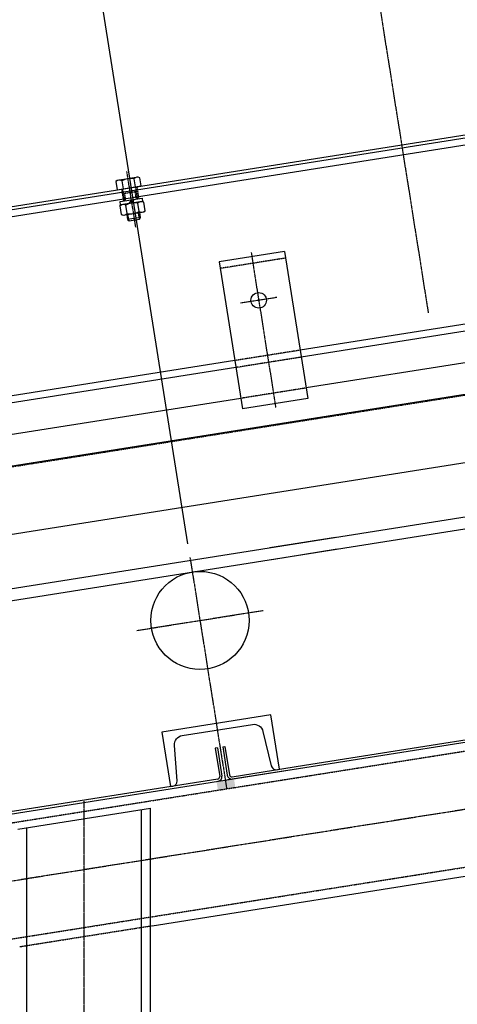
# Model space of a CAD drawing. Units: inches. Extents: x 48314 to 59871, y 22828 to 29820.
# Drawn here: x 53084 to 53481, y 28015 to 28907 of the extents above; entities that cross this region are included whole.
import ezdxf

# ---------------------------------------------------------------- set-up
doc = ezdxf.new("R2010")
doc.units = ezdxf.units.IN
doc.header["$MEASUREMENT"] = 0
doc.linetypes.add('CENTER', pattern=[2, 1.25, -0.25, 0.25, -0.25])
doc.linetypes.add('HIDDEN', pattern=[0.375, 0.25, -0.125])
for name, color, linetype in [('GORZ-20', 4, 'HIDDEN'), ('MER-25', 1, 'CENTER'), ('OLCU-20', 3, 'Continuous'), ('SUR-15', 8, 'Continuous'), ('SUR-20', 3, 'Continuous'), ('SUR-35', 11, 'Continuous')]:
    doc.layers.add(name, color=color, linetype=linetype)
doc.styles.add('ISOD', font='isod.shx')
doc.dimstyles.new('SNN 25', dxfattribs={"dimscale": 25, "dimtxt": 2.5, "dimasz": 3, "dimexe": 1, "dimexo": 0.5, "dimgap": 1, "dimtad": 1, "dimdec": 1, "dimrnd": 0.5, "dimzin": 12, "dimdsep": 46, "dimtxsty": 'ISOD', "dimcen": 0, "dimdle": 2, "dimclrd": 3, "dimclre": 3, "dimclrt": 21, "dimadec": 1, "dimazin": 3, "dimtfac": 1, "dimtdec": 1, "dimtix": 1, "dimtmove": 1, "dimatfit": 3, "dimfxl": 0, "dimtolj": 1, "dimtzin": 13, "dimarcsym": 0})

# ---------------------------------------------------------------- blocks, each defined once
blk = doc.blocks.new('SNN1')
at = {"layer": 'GORZ-20'}
for p, q in [((-2883.79, -404.1), (3648.76, 630.55)), ((-2867.52, -506.82), (3665.03, 527.83)), ((-795.67, -186.79), (-675.67, -167.78))]:
    blk.add_line(p, q, dxfattribs=at)
at = {"layer": 'MER-25'}
for p, q in [((-2895.79, -458.65), (3656.89, 579.19)), ((-641.38, 166.13), (-608.15, -43.67)), ((-689.47, 99.95), (-575.19, 118.04)), ((-737.27, -1291.17), (-737.27, -54.84))]:
    blk.add_line(p, q, dxfattribs=at)
at = {"layer": 'SUR-15'}
blk.add_circle((-632.33, 109), 44.5, dxfattribs=at)
at = {"layer": 'SUR-20'}
blk.add_solid([(-616.05, -44.92), (-617.3, -37.02), (-600.25, -42.42), (-601.5, -34.52)], dxfattribs=at)
at = {"layer": 'SUR-35'}
for p, q in [((-478.04, -14.97), (3647.51, 638.46)), ((-478.04, -14.97), (2347.25, 432.52)), ((-478.36, -12.99), (-27.8, 58.37)), ((-616.56, -6.53), (-618.54, -6.84)), ((-618.54, -6.84), (-614.47, -32.52)), ((-616.56, -6.53), (-612.49, -32.21)), ((-611.62, -5.75), (-609.65, -5.44)), ((-611.62, -5.75), (-607.56, -31.43)), ((-609.65, -5.44), (-605.58, -31.12)), ((-675.77, -167.78), (272.68, -17.56, 0)), ((-537.62, -22.38), (-478.36, -12.99)), ((-537.3, -24.35), (-478.04, -14.97)), ((-1416.26, -163.57), (-537.3, -24.35)), ((-606.93, -35.38), (-537.3, -24.35)), ((-603.29, -32.78), (-537.62, -22.38)), ((-616.13, -34.81), (-1416.58, -161.59)), ((-797.27, -80.18), (-677.27, -61.17)), ((-685.27, -1231.17), (-685.27, -62.44)), ((-677.27, -1231.17), (-677.27, -61.17)), ((-789.27, -1231.17), (-789.27, -78.91))]:
    blk.add_line(p, q, dxfattribs=at)
blk.add_lwpolyline([(-560.33, -25.97), (-568.15, 23.41), (-666.92, 7.77), (-659.1, -41.62), (-656.78, -41.25, 0.391021), (-653, -36.46), (-655.48, -4.42, -0.391021), (-648.33, 4.64), (-584.86, 14.69, -0.391021), (-575.27, 8.29), (-567.72, -22.95, 0.391021), (-562.64, -26.34), (-560.33, -25.97)], format="xyb", dxfattribs=at)
for centre, radius, start, end in [((-616.44, -32.84), 2, 279, 9), ((-616.44, -32.84), 4, 279, 9), ((-603.6, -30.8), 4, 189, 279), ((-603.6, -30.8), 2, 189, 279)]:
    blk.add_arc(centre, radius, start, end, dxfattribs=at)
blk = doc.blocks.new('*D194')
at = {"layer": 'Defpoints', "color": 0}
for p in [(53119.52, 29171.5), (53238.56, 28419.92), (52582.84, 28316.06)]:
    blk.add_point(p, dxfattribs=at)
at = {"layer": 'OLCU-20', "color": 3, "lineweight": -2}
for p, q in [((53236.6, 28432.26), (53115.61, 29196.19)), ((52537.88, 29079.37), (53045.44, 29159.76)), ((52580.88, 28328.41), (52459.89, 29092.33))]:
    blk.add_line(p, q, dxfattribs=at)
at = {"layer": 'OLCU-20', "color": 3}
for points in [[(53043.49, 29172.11), (53047.4, 29147.42), (53119.52, 29171.5)], [(52535.92, 29091.72), (52539.83, 29067.03), (52463.8, 29067.64)]]:
    blk.add_solid(points, dxfattribs=at)
at = {"layer": 'OLCU-20', "color": 21, "insert": (52782.86, 29175.13), "char_height": 62.5, "attachment_point": 5, "rotation": 9, "style": 'ISOD'}
blk.add_mtext('\\A1;664', dxfattribs=at)
blk = doc.blocks.new('*D197')
at = {"layer": 'Defpoints', "color": 0}
for p in [(53895.31, 29694.13), (54013.62, 28947.19, -2.58), (51050.55, 28477.9, 47.06)]:
    blk.add_point(p, dxfattribs=at)
at = {"layer": 'OLCU-20', "color": 3, "lineweight": -2}
for p, q in [((54011.66, 28959.53), (53891.4, 29718.82)), ((51006.33, 29236.56), (53821.24, 29682.4)), ((51048.6, 28490.24), (50928.34, 29249.52))]:
    blk.add_line(p, q, dxfattribs=at)
at = {"layer": 'OLCU-20', "color": 3}
for points in [[(53819.28, 29694.75), (53823.19, 29670.05), (53895.31, 29694.13)], [(51004.37, 29248.91), (51008.28, 29224.21), (50932.25, 29224.83)]]:
    blk.add_solid(points, dxfattribs=at)
at = {"layer": 'OLCU-20', "color": 21, "insert": (52402.42, 29531.2), "char_height": 62.5, "attachment_point": 5, "rotation": 9, "style": 'ISOD'}
blk.add_mtext('\\A1;3000 (YT)', dxfattribs=at)
blk = doc.blocks.new('*D200')
at = {"layer": 'Defpoints', "color": 0}
for p in [(55719.35, 28245.74), (52756.3, 27776.34), (55883.12, 27211.75)]:
    blk.add_point(p, dxfattribs=at)
at = {"layer": 'OLCU-20', "color": 3, "lineweight": -2}
for p, q in [((55721.31, 28233.39), (55887.03, 27187.06)), ((52758.26, 27764), (52923.97, 26717.75)), ((52994.13, 26754.18), (55809.04, 27200.02))]:
    blk.add_line(p, q, dxfattribs=at)
at = {"layer": 'OLCU-20', "color": 3}
for points in [[(55807.09, 27212.36), (55811, 27187.67), (55883.12, 27211.75)], [(52992.18, 26766.52), (52996.09, 26741.83), (52920.06, 26742.45)]]:
    blk.add_solid(points, dxfattribs=at)
at = {"layer": 'OLCU-20', "color": 21, "insert": (54392.79, 27032.66), "char_height": 62.5, "attachment_point": 5, "rotation": 9, "style": 'ISOD'}
blk.add_mtext('\\A1;3000', dxfattribs=at)
blk = doc.blocks.new('*D233')
at = {"layer": 'Defpoints', "color": 0}
for p in [(57536.83, 28832.97), (50984.15, 27795.12), (54729.14, 27447.72), (48492.31, 26982.6), (56742.31, 26982.6)]:
    blk.add_point(p, dxfattribs=at)
at = {"layer": 'OLCU-20', "color": 3, "lineweight": -2}
blk.add_arc((45854.08, 26982.6), 8887.25, 0.483524, 8.516476, dxfattribs=at)
at = {"layer": 'OLCU-20', "color": 3}
for points in [[(54630.97, 28296.84), (54655.68, 28300.65), (54631.91, 28372.87)], [(54753.51, 27057.65), (54728.51, 27057.55), (54741.32, 26982.6)]]:
    blk.add_solid(points, dxfattribs=at)
at = {"layer": 'OLCU-20', "color": 21, "insert": (54770, 27684.3), "char_height": 62.5, "attachment_point": 5, "rotation": 274.5, "style": 'ISOD'}
blk.add_mtext('\\A1;9°', dxfattribs=at)
blk = doc.blocks.new('A$C33723BCF')
at = {"layer": 'GORZ-20'}
for p, q in [((1839.38, 441.09, 92.93), (1839.38, 430.04, 92.93)), ((1840.38, 430.09, 92.93), (1840.38, 441.09, 92.93)), ((1852.38, 430.09, 92.93), (1852.38, 441.09, 92.93)), ((1853.38, 441.09, 92.93), (1853.38, 430.04, 92.93)), ((1841.52, 436.69, 92.93), (1840.38, 437.35, 92.93)), ((1841.52, 430.09, 92.93), (1841.52, 436.69, 92.93)), ((1851.23, 436.69, 92.93), (1841.52, 436.69, 92.93)), ((1852.38, 437.35, 92.93), (1851.23, 436.69, 92.93)), ((1851.23, 430.09, 92.93), (1851.23, 436.69, 92.93)), ((1976.38, 356.03, 79.98), (1916.38, 356.03, 79.98)), ((1976.38, 271.48, 79.98), (1916.38, 271.48, 79.98)), ((1976.38, 265.07, 79.98), (1916.38, 265.07, 79.98)), ((1976.38, 236.79, 79.98), (1916.38, 236.79, 79.98)), ((-309.62, 207.98, 43.3), (2696.38, 207.98, 43.3))]:
    blk.add_line(p, q, dxfattribs=at)
at = {"layer": 'MER-25'}
for p, q in [((2096.38, 909.56, 92.93), (2096.38, 286.88, 92.93)), ((1846.38, 456.24, 92.93), (1846.38, 404.74, 92.93)), ((1946.38, 365.97, 79.98), (1946.38, 223.53, 79.98)), ((1963.06, 322.03, 79.98), (1929.69, 322.03, 79.98))]:
    blk.add_line(p, q, dxfattribs=at)
at = {"layer": 'OLCU-20'}
for p, q in [((1916.38, 271.48, 79.98), (1676.38, 271.48, 79.98)), ((2216.38, 271.48, 79.29), (1976.38, 271.48, 79.98)), ((1196.38, 147.44, 92.93), (2306.38, 147.44, 92.15))]:
    blk.add_line(p, q, dxfattribs=at)
at = {"layer": 'SUR-35'}
for p, q in [((1836.96, 449.49, 92.93), (1835.43, 448.61, 92.93)), ((1835.43, 448.61, 92.93), (1835.43, 441.09, 92.93)), ((1855.8, 449.49, 92.93), (1836.96, 449.49, 92.93)), ((1840.91, 448.55, 92.93), (1840.91, 441.09, 92.93)), ((1851.85, 448.55, 92.93), (1851.85, 441.09, 92.93)), ((1857.32, 448.61, 92.93), (1855.8, 449.49, 92.93)), ((1857.32, 441.09, 92.93), (1857.32, 448.61, 92.93)), ((-303.62, 441.09, 92.93), (2696.38, 441.09, 92.93)), ((2696.38, 438.09, 92.93), (-303.62, 438.09, 92.93)), ((1835.43, 441.09, 92.93), (1857.32, 441.09, 92.93)), ((-303.62, 432.09, 92.93), (2696.38, 432.09, 92.93)), ((1836.28, 427.09, 92.93), (1836.28, 430.09, 92.93)), ((1836.28, 430.09, 92.93), (1856.48, 430.09, 92.93)), ((1846.82, 430.09, 92.93), (1843.82, 427.09, 92.93)), ((1848.94, 430.09, 92.93), (1845.94, 427.09, 92.93)), ((1856.48, 430.09, 92.93), (1856.48, 427.09, 92.93)), ((1836.96, 427.09, 92.93), (1835.43, 426.21, 92.93)), ((1835.43, 426.21, 92.93), (1835.43, 418.37, 92.93)), ((1856.48, 427.09, 92.93), (1836.28, 427.09, 92.93)), ((1855.8, 427.09, 92.93), (1836.96, 427.09, 92.93)), ((1840.91, 418.43, 92.93), (1840.91, 426.15, 92.93)), ((1851.85, 418.43, 92.93), (1851.85, 426.15, 92.93)), ((1857.32, 426.21, 92.93), (1855.8, 427.09, 92.93)), ((1857.32, 418.37, 92.93), (1857.32, 426.21, 92.93)), ((1835.43, 418.37, 92.93), (1836.96, 417.49, 92.93)), ((1836.96, 417.49, 92.93), (1855.8, 417.49, 92.93)), ((1840.38, 417.49, 92.93), (1840.38, 412.99, 92.93)), ((1852.38, 412.99, 92.93), (1840.38, 412.99, 92.93)), ((1840.38, 412.99, 92.93), (1841.52, 411.49, 92.93)), ((1841.52, 411.49, 92.93), (1841.52, 417.49, 92.93)), ((1841.52, 411.49, 92.93), (1851.23, 411.49, 92.93)), ((1851.23, 411.49, 92.93), (1851.23, 417.49, 92.93)), ((1851.23, 411.49, 92.93), (1852.38, 412.99, 92.93)), ((1852.38, 412.99, 92.93), (1852.38, 417.49, 92.93)), ((1855.8, 417.49, 92.93), (1857.32, 418.37, 92.93)), ((1916.38, 362.03, 79.98), (1916.38, 227.03, 79.98)), ((1976.38, 362.03, 79.98), (1916.38, 362.03, 79.98)), ((1976.38, 362.03, 79.98), (1976.38, 227.03, 79.98)), ((1916.38, 265.07, 79.98), (1676.38, 265.07, 79.98)), ((2216.38, 265.07, 79.29), (1976.38, 265.07, 79.98)), ((1916.38, 236.79, 79.98), (1676.38, 236.79, 79.98)), ((2216.38, 236.79, 79.98), (1976.38, 236.79, 79.98)), ((1976.38, 227.03, 79.98), (1916.38, 227.03, 79.98)), ((2256.38, 208.5, 79.98), (1196.38, 208.5, 79.98))]:
    blk.add_line(p, q, dxfattribs=at)
blk.add_circle((1946.38, 322.03, -465166.3), 7, dxfattribs=at)
for centre, radius, start, end in [((1838.17, 445.02, 92.93), 4.47, 52.18822, 127.77077), ((1846.38, 433.07, 92.93), 16.42, 70.53855, 109.46202), ((1854.59, 445.02, 92.93), 4.47, 52.22979, 127.81235), ((1838.17, 422.62, 92.93), 4.47, 52.18822, 127.77077), ((1846.38, 410.67, 92.93), 16.42, 70.53855, 109.46202), ((1854.59, 422.62, 92.93), 4.47, 52.22979, 127.81235), ((1838.17, 421.96, 92.93), 4.47, 232.22979, 307.81235), ((1846.38, 433.91, 92.93), 16.42, 250.53855, 289.46202), ((1854.59, 421.96, 92.93), 4.47, 232.18822, 307.77077)]:
    blk.add_arc(centre, radius, start, end, dxfattribs=at)

msp = doc.modelspace()

# ---------------------------------------------------------------- linework, layer by layer
at = {"layer": 'SUR-20'}
for p, q in [((52583.24, 28313.53, -22.51), (58101.5, 29187.55)), ((52584.93, 28302.87, -22.51), (58103.19, 29176.88)), ((53311.05, 28428.81, 13.15), (53370.31, 28438.2, -19.3)), ((53312.74, 28418.15, 13.15), (53372, 28427.53, -19.3))]:
    msp.add_line(p, q, dxfattribs=at)

# ---------------------------------------------------------------- block references
at = {"layer": 'OLCU-20', "rotation": 9.000002067456938}
msp.add_blockref('A$C33723BCF', (51428.82, 28030.46, -45.88), dxfattribs=at)
at = {"layer": 'SUR-35'}
msp.add_blockref('SNN1', (53879.94, 28253.77), dxfattribs=at)

# ---------------------------------------------------------------- dimensions: what is measured, and where the dimension line sits
at = {"layer": 'OLCU-20'}
dim = msp.add_linear_dim(base=(53895.31, 29694.13), p1=(51050.55, 28477.9, 47.06), p2=(54013.62, 28947.19, -2.58), angle=9, text='<> (YT)', dimstyle='SNN 25', override={"dimtfill": 1}, dxfattribs=at)
dim.commit()
dim.dimension.update_dxf_attribs({"geometry": '*D197', "text_midpoint": (52402.42, 29531.2)})
dim = msp.add_linear_dim(base=(53119.52, 29171.5), p1=(52582.84, 28316.06), p2=(53238.56, 28419.92), angle=9, dimstyle='SNN 25', dxfattribs=at)
dim.commit()
dim.dimension.update_dxf_attribs({"geometry": '*D194', "text_midpoint": (52782.86, 29175.13)})
dim = msp.add_angular_dim_2l(base=(54729.14, 27447.72), line1=((50984.15, 27795.12), (57536.83, 28832.97)), line2=((48492.31, 26982.6), (56742.31, 26982.6)), dimstyle='SNN 25', dxfattribs=at)
dim.commit()
dim.dimension.update_dxf_attribs({"geometry": '*D233', "text_midpoint": (54770, 27684.3)})
dim = msp.add_linear_dim(base=(55883.12, 27211.75), p1=(52756.3, 27776.34), p2=(55719.35, 28245.74), angle=9, dimstyle='SNN 25', override={"dimtfill": 1}, dxfattribs=at)
dim.commit()
dim.dimension.update_dxf_attribs({"geometry": '*D200', "text_midpoint": (54392.79, 27032.66)})

doc.saveas('drawing.dxf')
